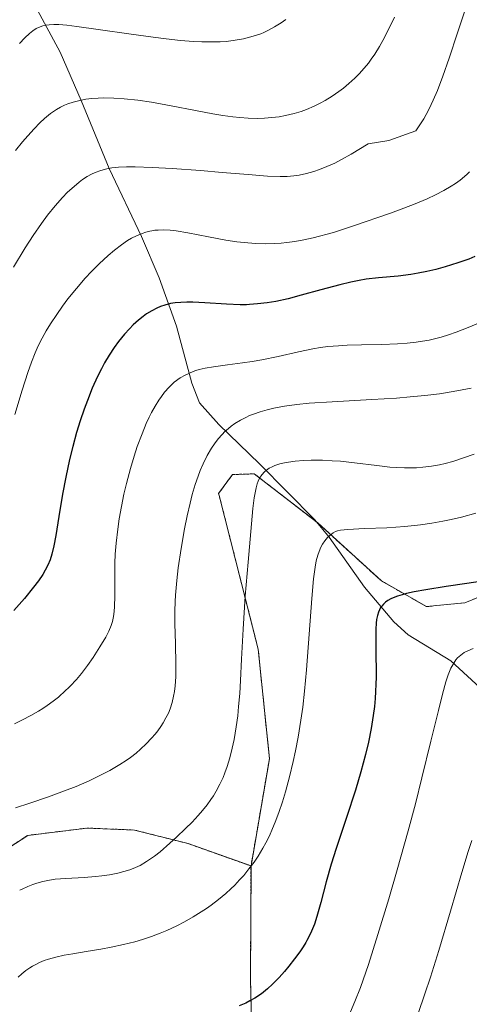
# Model space of a CAD drawing. Units: metres. Extents: x 638644 to 642125, y 4704366 to 4706734.
# Drawn here: x 640233 to 640329, y 4705766 to 4705977 of the extents above; entities that cross this region are included whole.
import ezdxf

# ---------------------------------------------------------------- set-up
doc = ezdxf.new("R2010")
doc.units = ezdxf.units.M
doc.header["$MEASUREMENT"] = 0
doc.linetypes.add('TRAZOS', pattern=[0.75, 0.5, -0.25])
for name, color, linetype, lineweight in [('Arbolado forestal', 92, 'TRAZOS', 0), ('Arbolado forestal CxS', 92, 'Continuous', 0), ('Corriente natural lineal', 142, 'Continuous', 13), ('Curva de nivel maestra', 36, 'Continuous', 30), ('Curva de nivel normal', 36, 'Continuous', 0), ('Matorral', 135, 'Continuous', 0), ('Matorral CxS', 135, 'Continuous', 0)]:
    doc.layers.add(name, color=color, linetype=linetype, lineweight=lineweight)

msp = doc.modelspace()

# ---------------------------------------------------------------- linework, layer by layer
at = {"layer": 'Arbolado forestal', "color": 92, "linetype": 'TRAZOS', "lineweight": 0}
for points in [[(640282.28, 4705795.45, 855.66), (640286.23, 4705818.42, 857.42), (640283.81, 4705841.87, 858.76), (640275.47, 4705874.73, 862.55), (640275.35, 4705875.16, 862.61), (640278.32, 4705879.2, 861.76), (640282.99, 4705879.35, 860.17), (640296.35, 4705869.01, 855.06), (640296.56, 4705868.85, 854.97), (640310.18, 4705856.45, 850.86), (640319.83, 4705850.95, 848.67), (640328.07, 4705851.77, 848.11), (640333.11, 4705853.79, 848.72), (640334.32, 4705856.36, 849.63), (640336.05, 4705864.66, 852.88), (640334.93, 4705886.87, 860.47), (640337.65, 4705907.9, 868.03), (640341.04, 4705927.05, 873.59), (640347.88, 4705939.53, 872.62)], [(640175.08, 4705641.79, 841.29), (640172.64, 4705665.89, 847.55), (640170.4, 4705681.09, 851.27), (640173.25, 4705696.4, 853.68), (640178.15, 4705704.78, 854.46), (640187.51, 4705712.61, 854.17), (640202.58, 4705720.58, 852.02), (640209.46, 4705725.82, 851.42), (640209.84, 4705737.26, 853.53), (640208.2, 4705754.38, 857.92), (640210.94, 4705774.15, 861.87), (640215.15, 4705785.04, 862.27), (640217.96, 4705788.9, 862.1), (640219.63, 4705790.46, 861.99), (640226.34, 4705796.73, 862.32), (640234.48, 4705802, 862.58), (640247.16, 4705803.56, 863.42), (640257.33, 4705803.15, 862), (640268.83, 4705800.23, 859.12), (640282.28, 4705795.45, 855.66)], [(640264.13, 4705637.44, 816.68), (640266.79, 4705661.01, 821.72), (640269.11, 4705671.23, 823.8), (640271.47, 4705679.55, 825.1), (640275.74, 4705681.49, 824.43), (640275.87, 4705681.55, 824.41), (640280.95, 4705681.67, 824.14), (640291.69, 4705684.45, 825.21), (640299.29, 4705685.89, 824.77), (640306.84, 4705689.24, 823.75), (640311.86, 4705691.89, 823.87), (640318.05, 4705699.66, 826.01), (640322.34, 4705706.75, 827.08), (640324.11, 4705713.14, 827.59), (640320.79, 4705719.42, 830.81), (640313.6, 4705728.79, 835.03), (640306.45, 4705736.26, 838.48), (640294.86, 4705742.99, 843.68), (640285.23, 4705747.85, 845.66), (640280.64, 4705754.11, 847.48), (640282.37, 4705762.41, 849.43), (640282.17, 4705771.3, 851.49), (640282.28, 4705795.45, 855.66)]]:
    msp.add_polyline3d(points, dxfattribs=at)
at = {"layer": 'Arbolado forestal CxS', "color": 92, "linetype": 'Continuous', "lineweight": 0}
for points in [[(640282.37, 4705762.41, 849.43), (640282.17, 4705771.3, 851.49), (640282.28, 4705795.45, 855.66), (640286.23, 4705818.41, 857.42), (640283.81, 4705841.87, 858.76), (640275.47, 4705874.73, 862.55), (640275.35, 4705875.16, 862.61), (640278.32, 4705879.2, 861.76), (640282.99, 4705879.35, 860.17), (640296.56, 4705868.85, 854.97), (640310.18, 4705856.45, 850.86), (640319.83, 4705850.95, 848.67), (640328.07, 4705851.77, 848.11), (640333.11, 4705853.79, 848.72)], [(640226.34, 4705796.73, 862.32), (640234.48, 4705802, 862.58), (640247.16, 4705803.56, 863.42), (640257.33, 4705803.15, 862), (640268.83, 4705800.23, 859.12), (640282.28, 4705795.45, 855.66), (640282.28, 4705795.45, 855.66), (640282.17, 4705771.3, 851.49), (640282.37, 4705762.41, 849.43)]]:
    msp.add_polyline3d(points, dxfattribs=at)
at = {"layer": 'Corriente natural lineal', "color": 142, "linetype": 'Continuous', "lineweight": 13}
msp.add_polyline3d([(640236.19, 4705979.35, 895.67), (640241.42, 4705969.53, 892.64), (640245.91, 4705959.24, 888.92), (640251.94, 4705944.64, 884.3), (640258.84, 4705930.11, 879), (640262.65, 4705921.31, 876.27), (640266.33, 4705910.94, 872.98), (640269.63, 4705898.75, 868.41), (640271.25, 4705894.57, 866.82), (640275.37, 4705889.89, 864.57), (640284.13, 4705881.52, 860.11), (640295.95, 4705869.5, 855.29), (640299, 4705865.82, 854.29), (640306.57, 4705855.09, 850.47), (640312.87, 4705847.66, 848.42), (640315.9, 4705844.93, 847.17), (640325.04, 4705839.35, 844.68), (640330.42, 4705834.41, 842.86), (640336.41, 4705828.1, 841), (640339.13, 4705824.08, 840.45), (640344.08, 4705810.78, 837.93)], dxfattribs=at)
at = {"layer": 'Curva de nivel maestra', "color": 36, "linetype": 'Continuous', "lineweight": 30}
for points in [[(640330.21, 4705925.83, 875), (640328.87, 4705925.29, 875), (640326.55, 4705924.5, 875), (640323.81, 4705923.64, 875), (640321.84, 4705923.1, 875), (640319.91, 4705922.65, 875), (640318.05, 4705922.26, 875), (640316.47, 4705922, 875), (640313.77, 4705921.67, 875), (640309.56, 4705921.27, 875), (640306.95, 4705920.97, 875), (640305.45, 4705920.74, 875), (640303.65, 4705920.39, 875), (640301.26, 4705919.82, 875), (640297.24, 4705918.72, 875), (640293.05, 4705917.55, 875), (640290.23, 4705916.82, 875), (640287.59, 4705916.25, 875), (640285.74, 4705915.93, 875), (640283.7, 4705915.69, 875), (640281.93, 4705915.55, 875), (640281.35, 4705915.53, 875), (640279.98, 4705915.52, 875), (640277.01, 4705915.63, 875), (640272.43, 4705915.92, 875), (640269.84, 4705916.06, 875), (640268.56, 4705916.07, 875), (640267.24, 4705916.03, 875), (640266.03, 4705915.92, 875), (640265.07, 4705915.76, 875), (640263.85, 4705915.46, 875), (640262.88, 4705915.14, 875), (640262.11, 4705914.81, 875), (640261.02, 4705914.23, 875), (640259.93, 4705913.55, 875), (640259.17, 4705913.01, 875), (640258.23, 4705912.24, 875), (640257.09, 4705911.22, 875), (640256.25, 4705910.39, 875), (640255.2, 4705909.22, 875), (640253.93, 4705907.66, 875), (640252.99, 4705906.38, 875), (640251.92, 4705904.73, 875), (640250.93, 4705903.08, 875), (640250.26, 4705901.85, 875), (640249.44, 4705900.19, 875), (640248.31, 4705897.68, 875), (640247.25, 4705895.07, 875), (640246.56, 4705893.18, 875), (640245.72, 4705890.69, 875), (640244.95, 4705888.18, 875), (640244.13, 4705885.2, 875), (640243.44, 4705882.42, 875), (640242.62, 4705878.66, 875), (640241.94, 4705875.03, 875), (640241.16, 4705870.24, 875), (640240.51, 4705866.19, 875), (640240.08, 4705863.94, 875), (640239.63, 4705862.13, 875), (640239.26, 4705860.98, 875), (640238.79, 4705859.81, 875), (640238.25, 4705858.71, 875), (640237.71, 4705857.79, 875), (640236.83, 4705856.49, 875), (640235.75, 4705855.07, 875), (640233.8, 4705852.71, 875), (640231.53, 4705850.1, 875)], [(640331.31, 4705856.35, 850), (640328.48, 4705855.88, 850), (640324.06, 4705855.22, 850), (640319.72, 4705854.54, 850), (640317.22, 4705854.09, 850), (640315.59, 4705853.74, 850), (640314.61, 4705853.49, 850), (640313.62, 4705853.17, 850), (640312.74, 4705852.85, 850), (640312.18, 4705852.58, 850), (640311.55, 4705852.22, 850), (640311.1, 4705851.9, 850), (640310.61, 4705851.45, 850), (640310.26, 4705851.07, 850), (640310.03, 4705850.72, 850), (640309.76, 4705850.22, 850), (640309.56, 4705849.75, 850), (640309.34, 4705849.02, 850), (640309.17, 4705848.2, 850), (640309.08, 4705847.41, 850), (640309, 4705846.1, 850), (640308.97, 4705844.32, 850), (640309.01, 4705842.05, 850), (640309.08, 4705835.82, 850), (640308.85, 4705831.32, 850), (640308.69, 4705829.59, 850), (640308.45, 4705827.63, 850), (640307.99, 4705824.84, 850), (640307.41, 4705821.94, 850), (640306.79, 4705819.31, 850), (640305.79, 4705815.57, 850), (640304.63, 4705811.7, 850), (640302.72, 4705805.8, 850), (640300.54, 4705799.22, 850), (640299.45, 4705795.82, 850), (640298.37, 4705792.06, 850), (640297.2, 4705787.65, 850), (640296.39, 4705784.67, 850), (640295.84, 4705783, 850), (640295.25, 4705781.49, 850), (640294.76, 4705780.44, 850), (640294.26, 4705779.49, 850), (640294.02, 4705779.09, 850), (640293.44, 4705778.14, 850), (640292.75, 4705777.11, 850), (640291.62, 4705775.57, 850), (640290.38, 4705773.99, 850), (640289.48, 4705772.9, 850), (640288.32, 4705771.61, 850), (640286.89, 4705770.14, 850), (640285.81, 4705769.15, 850), (640284.5, 4705768.12, 850), (640283.12, 4705767.18, 850), (640282.06, 4705766.57, 850), (640281.16, 4705766.12, 850), (640279.72, 4705765.51, 850)]]:
    msp.add_polyline3d(points, dxfattribs=at)
at = {"layer": 'Curva de nivel normal', "color": 36, "linetype": 'Continuous', "lineweight": 0}
for points in [[(640327.97, 4705978.17, 885), (640326.5, 4705973.71, 885), (640324.72, 4705968.26, 885), (640323.37, 4705964.43, 885), (640322.16, 4705961.33, 885), (640321.28, 4705959.3, 885), (640320.38, 4705957.43, 885), (640319.76, 4705956.24, 885), (640319.24, 4705955.33, 885), (640317.56, 4705952.74, 885), (640311.77, 4705950.64, 885), (640307.39, 4705949.97, 885), (640303.74, 4705947.76, 885), (640301.62, 4705946.58, 885), (640300.2, 4705945.85, 885), (640298.49, 4705945.07, 885), (640296.94, 4705944.43, 885), (640295.75, 4705944.02, 885), (640294.17, 4705943.59, 885), (640292.6, 4705943.25, 885), (640291.48, 4705943.08, 885), (640290.02, 4705942.96, 885), (640288.49, 4705942.94, 885), (640285.79, 4705943.05, 885), (640281.64, 4705943.36, 885), (640276.12, 4705943.85, 885), (640271.46, 4705944.24, 885), (640265.41, 4705944.67, 885), (640261.16, 4705944.9, 885), (640257.48, 4705945.03, 885), (640255.64, 4705945.04, 885), (640253.92, 4705944.97, 885), (640252.47, 4705944.82, 885), (640251.45, 4705944.63, 885), (640250.16, 4705944.27, 885), (640248.95, 4705943.83, 885), (640248.13, 4705943.45, 885), (640247.18, 4705942.93, 885), (640246.23, 4705942.32, 885), (640245.51, 4705941.78, 885), (640244.4, 4705940.85, 885), (640243.02, 4705939.59, 885), (640241.92, 4705938.48, 885), (640240.33, 4705936.69, 885), (640238.73, 4705934.71, 885), (640237.42, 4705932.91, 885), (640235.68, 4705930.35, 885), (640233.97, 4705927.7, 885), (640231.43, 4705923.6, 885)], [(640312.99, 4705977.02, 890), (640310.84, 4705972.68, 890), (640309.77, 4705970.77, 890), (640308.75, 4705969.13, 890), (640308.01, 4705968.04, 890), (640307.41, 4705967.23, 890), (640306.49, 4705966.11, 890), (640305.46, 4705964.96, 890), (640304.52, 4705964.03, 890), (640303.2, 4705962.83, 890), (640302.05, 4705961.89, 890), (640301.08, 4705961.17, 890), (640299.63, 4705960.18, 890), (640298.13, 4705959.25, 890), (640297.08, 4705958.67, 890), (640295.77, 4705958.02, 890), (640294.18, 4705957.32, 890), (640292.99, 4705956.88, 890), (640291.5, 4705956.42, 890), (640289.68, 4705955.98, 890), (640288.34, 4705955.74, 890), (640286.76, 4705955.55, 890), (640285.14, 4705955.43, 890), (640283.69, 4705955.4, 890), (640281.64, 4705955.46, 890), (640279.86, 4705955.58, 890), (640278.37, 4705955.73, 890), (640276.28, 4705956.02, 890), (640274.08, 4705956.38, 890), (640270.39, 4705957.08, 890), (640265.2, 4705958.1, 890), (640260.96, 4705958.87, 890), (640258.08, 4705959.28, 890), (640255.1, 4705959.59, 890), (640252.94, 4705959.73, 890), (640250.81, 4705959.77, 890), (640249.59, 4705959.74, 890), (640248.18, 4705959.63, 890), (640246.95, 4705959.48, 890), (640246.56, 4705959.42, 890), (640245.67, 4705959.24, 890), (640244.22, 4705958.87, 890), (640243.1, 4705958.51, 890), (640242.38, 4705958.22, 890), (640241.49, 4705957.79, 890), (640240.65, 4705957.29, 890), (640239.4, 4705956.42, 890), (640238.08, 4705955.36, 890), (640237.09, 4705954.45, 890), (640235.84, 4705953.17, 890), (640234.48, 4705951.68, 890), (640233.38, 4705950.38, 890), (640231.86, 4705948.49, 890)], [(640289.75, 4705976.54, 895), (640288.75, 4705975.84, 895), (640287.32, 4705974.95, 895), (640285.89, 4705974.18, 895), (640285, 4705973.77, 895), (640284.39, 4705973.52, 895), (640282.25, 4705972.83, 895), (640280.64, 4705972.4, 895), (640278.49, 4705972.04, 895), (640276.96, 4705971.88, 895), (640275.66, 4705971.8, 895), (640273.77, 4705971.76, 895), (640271.76, 4705971.78, 895), (640269.96, 4705971.87, 895), (640267.19, 4705972.08, 895), (640264.09, 4705972.4, 895), (640261.32, 4705972.74, 895), (640256.63, 4705973.39, 895), (640249.55, 4705974.44, 895), (640245.01, 4705975.08, 895), (640242.84, 4705975.33, 895), (640241.13, 4705975.46, 895), (640240.08, 4705975.49, 895), (640239.07, 4705975.43, 895), (640238.23, 4705975.31, 895), (640237.72, 4705975.18, 895), (640237.12, 4705974.98, 895), (640236.33, 4705974.6, 895), (640235.56, 4705974.11, 895), (640234.88, 4705973.56, 895), (640233.88, 4705972.64, 895), (640232.76, 4705971.45, 895)], [(640329.01, 4705943.95, 880), (640328.51, 4705943.44, 880), (640327.97, 4705942.96, 880), (640327.07, 4705942.21, 880), (640326.07, 4705941.48, 880), (640325.12, 4705940.86, 880), (640323.58, 4705939.97, 880), (640321.75, 4705939.02, 880), (640320, 4705938.21, 880), (640317.42, 4705937.12, 880), (640314.97, 4705936.16, 880), (640312.15, 4705935.13, 880), (640304.21, 4705932.39, 880), (640299.93, 4705930.99, 880), (640295.58, 4705929.82, 880), (640293.61, 4705929.4, 880), (640291.68, 4705929.06, 880), (640289.92, 4705928.83, 880), (640288.74, 4705928.72, 880), (640287.29, 4705928.63, 880), (640285.31, 4705928.59, 880), (640283.34, 4705928.64, 880), (640281.62, 4705928.75, 880), (640279.26, 4705929.01, 880), (640276.87, 4705929.37, 880), (640273.16, 4705930.07, 880), (640268.73, 4705930.94, 880), (640266.29, 4705931.35, 880), (640265, 4705931.49, 880), (640263.61, 4705931.54, 880), (640262.38, 4705931.51, 880), (640261.73, 4705931.45, 880), (640261.46, 4705931.41, 880), (640260.65, 4705931.26, 880), (640259.75, 4705931.03, 880), (640259.01, 4705930.79, 880), (640257.76, 4705930.26, 880), (640256.72, 4705929.75, 880), (640255.86, 4705929.24, 880), (640254.55, 4705928.36, 880), (640253.06, 4705927.23, 880), (640251.7, 4705926.08, 880), (640249.78, 4705924.29, 880), (640248.14, 4705922.64, 880), (640246.8, 4705921.18, 880), (640244.9, 4705918.98, 880), (640243.1, 4705916.76, 880), (640241.95, 4705915.25, 880), (640240.69, 4705913.47, 880), (640239.33, 4705911.41, 880), (640238.46, 4705909.97, 880), (640237.57, 4705908.34, 880), (640236.76, 4705906.72, 880), (640236.11, 4705905.27, 880), (640235.29, 4705903.22, 880), (640234.51, 4705901, 880), (640233.31, 4705897.22, 880), (640231.73, 4705892.02, 880)], [(640332.32, 4705912.13, 870), (640328.77, 4705910.67, 870), (640326.18, 4705909.65, 870), (640324.58, 4705909.07, 870), (640322.99, 4705908.58, 870), (640321.81, 4705908.27, 870), (640320.42, 4705907.97, 870), (640318.97, 4705907.71, 870), (640317.64, 4705907.53, 870), (640315.72, 4705907.33, 870), (640313.66, 4705907.18, 870), (640310.28, 4705907.04, 870), (640305.93, 4705906.94, 870), (640302.89, 4705906.86, 870), (640301, 4705906.77, 870), (640298.73, 4705906.58, 870), (640297.14, 4705906.37, 870), (640295.49, 4705906.08, 870), (640292.45, 4705905.44, 870), (640288.07, 4705904.46, 870), (640284.58, 4705903.75, 870), (640282.5, 4705903.39, 870), (640280.43, 4705903.09, 870), (640277.26, 4705902.68, 870), (640274.23, 4705902.26, 870), (640272.44, 4705901.94, 870), (640271.2, 4705901.64, 870), (640270.47, 4705901.43, 870), (640269.87, 4705901.22, 870), (640268.19, 4705900.47, 870), (640267.14, 4705899.9, 870), (640265.86, 4705898.93, 870), (640264.77, 4705897.91, 870), (640263.78, 4705896.81, 870), (640263.09, 4705895.92, 870), (640262.55, 4705895.13, 870), (640261.76, 4705893.85, 870), (640260.99, 4705892.47, 870), (640260.48, 4705891.45, 870), (640259.85, 4705890.09, 870), (640258.96, 4705887.94, 870), (640257.95, 4705885.22, 870), (640257.25, 4705883.15, 870), (640256.47, 4705880.51, 870), (640255.62, 4705877.31, 870), (640255.08, 4705874.98, 870), (640254.54, 4705872.35, 870), (640254.08, 4705869.74, 870), (640253.76, 4705867.52, 870), (640253.43, 4705864.54, 870), (640253.24, 4705862.13, 870), (640253.15, 4705860.27, 870), (640253.11, 4705857.32, 870), (640253.12, 4705853.16, 870), (640253.08, 4705850.95, 870), (640253, 4705849.9, 870), (640252.84, 4705848.81, 870), (640252.61, 4705847.78, 870), (640252.33, 4705846.91, 870), (640251.84, 4705845.7, 870), (640251.19, 4705844.41, 870), (640249.96, 4705842.33, 870), (640248.48, 4705840.04, 870), (640247.3, 4705838.36, 870), (640246, 4705836.65, 870), (640244.93, 4705835.37, 870), (640243.58, 4705833.92, 870), (640242.22, 4705832.61, 870), (640241.44, 4705831.9, 870), (640241.08, 4705831.6, 870), (640239.96, 4705830.73, 870), (640238.64, 4705829.78, 870), (640237.74, 4705829.18, 870), (640236.78, 4705828.59, 870), (640235.16, 4705827.67, 870), (640233.38, 4705826.72, 870), (640231.68, 4705825.89, 870)], [(640231.87, 4705807.89, 865), (640234.95, 4705808.89, 865), (640238.93, 4705810.25, 865), (640242.37, 4705811.5, 865), (640244.83, 4705812.49, 865), (640247.61, 4705813.7, 865), (640249.65, 4705814.66, 865), (640252.08, 4705815.91, 865), (640254.2, 4705817.13, 865), (640255.54, 4705817.99, 865), (640256.49, 4705818.67, 865), (640257.67, 4705819.6, 865), (640258.62, 4705820.42, 865), (640259.84, 4705821.59, 865), (640261, 4705822.8, 865), (640261.76, 4705823.67, 865), (640262.31, 4705824.37, 865), (640262.97, 4705825.3, 865), (640263.48, 4705826.06, 865), (640264.08, 4705827.12, 865), (640264.6, 4705828.18, 865), (640264.96, 4705829.09, 865), (640265.39, 4705830.44, 865), (640265.72, 4705831.8, 865), (640265.9, 4705832.76, 865), (640266.06, 4705834.03, 865), (640266.17, 4705835.95, 865), (640266.2, 4705838.6, 865), (640266.1, 4705843.01, 865), (640266, 4705847.31, 865), (640265.99, 4705849.96, 865), (640266.06, 4705852.06, 865), (640266.13, 4705853.42, 865), (640266.18, 4705854.16, 865), (640266.4, 4705856.52, 865), (640266.72, 4705859.25, 865), (640267.33, 4705863.37, 865), (640268.04, 4705867.55, 865), (640268.61, 4705870.36, 865), (640269.23, 4705873.05, 865), (640269.72, 4705874.96, 865), (640270.35, 4705877.04, 865), (640270.96, 4705878.87, 865), (640271.41, 4705880.06, 865), (640272.02, 4705881.47, 865), (640272.92, 4705883.28, 865), (640273.81, 4705884.83, 865), (640274.45, 4705885.79, 865), (640275.25, 4705886.82, 865), (640276.08, 4705887.76, 865), (640276.7, 4705888.39, 865), (640277.47, 4705889.07, 865), (640278.06, 4705889.55, 865), (640278.85, 4705890.1, 865), (640280, 4705890.81, 865), (640281.18, 4705891.43, 865), (640281.97, 4705891.8, 865), (640282.81, 4705892.13, 865), (640284.21, 4705892.61, 865), (640285.73, 4705893.05, 865), (640287.15, 4705893.38, 865), (640289.43, 4705893.8, 865), (640292.12, 4705894.18, 865), (640294.7, 4705894.44, 865), (640299.68, 4705894.78, 865), (640308.15, 4705895.24, 865), (640313.41, 4705895.57, 865), (640316.31, 4705895.8, 865), (640319.51, 4705896.13, 865), (640322.61, 4705896.5, 865), (640325.57, 4705896.95, 865), (640329.43, 4705897.66, 865)], [(640232.77, 4705790.25, 860), (640233.29, 4705790.5, 860), (640234.53, 4705791.06, 860), (640235.6, 4705791.49, 860), (640236.46, 4705791.78, 860), (640237.72, 4705792.13, 860), (640239.12, 4705792.42, 860), (640240.36, 4705792.6, 860), (640242.66, 4705792.79, 860), (640246.54, 4705793.02, 860), (640249, 4705793.19, 860), (640250.38, 4705793.34, 860), (640251.99, 4705793.58, 860), (640253.81, 4705793.93, 860), (640255.03, 4705794.24, 860), (640256.33, 4705794.66, 860), (640257.54, 4705795.13, 860), (640258.53, 4705795.59, 860), (640259.91, 4705796.38, 860), (640261.63, 4705797.53, 860), (640262.83, 4705798.49, 860), (640264.94, 4705800.31, 860), (640266.35, 4705801.61, 860), (640268.28, 4705803.44, 860), (640269.68, 4705804.84, 860), (640271, 4705806.24, 860), (640271.91, 4705807.29, 860), (640272.87, 4705808.51, 860), (640273.7, 4705809.65, 860), (640274.23, 4705810.45, 860), (640274.85, 4705811.48, 860), (640275.63, 4705812.97, 860), (640276.29, 4705814.39, 860), (640276.69, 4705815.4, 860), (640277.16, 4705816.71, 860), (640277.74, 4705818.62, 860), (640278.25, 4705820.64, 860), (640278.65, 4705822.51, 860), (640279.1, 4705825.21, 860), (640279.43, 4705827.58, 860), (640279.63, 4705829.56, 860), (640279.86, 4705832.32, 860), (640280.03, 4705835.15, 860), (640280.24, 4705839.67, 860), (640280.57, 4705846.09, 860), (640281.05, 4705853.2, 860), (640281.64, 4705860.43, 860), (640282.23, 4705866.99, 860), (640282.7, 4705871.92, 860), (640282.96, 4705874.19, 860), (640283.14, 4705875.26, 860), (640283.37, 4705876.33, 860), (640283.62, 4705877.22, 860), (640283.82, 4705877.77, 860), (640284.13, 4705878.39, 860), (640284.63, 4705879.15, 860), (640285.18, 4705879.77, 860), (640285.61, 4705880.15, 860), (640286.18, 4705880.53, 860), (640286.79, 4705880.86, 860), (640287.37, 4705881.11, 860), (640288.46, 4705881.46, 860), (640289.44, 4705881.71, 860), (640290.32, 4705881.87, 860), (640291.76, 4705882.06, 860), (640293.49, 4705882.2, 860), (640295.15, 4705882.26, 860), (640297.56, 4705882.24, 860), (640299.66, 4705882.16, 860), (640301.42, 4705882.03, 860), (640304.46, 4705881.71, 860), (640309.19, 4705881.13, 860), (640311.97, 4705880.81, 860), (640313.48, 4705880.68, 860), (640315.15, 4705880.6, 860), (640316.69, 4705880.6, 860), (640317.72, 4705880.64, 860), (640319.04, 4705880.75, 860), (640320.9, 4705880.99, 860), (640322.65, 4705881.31, 860), (640323.87, 4705881.58, 860), (640325.48, 4705882.01, 860), (640327.78, 4705882.74, 860), (640330.01, 4705883.53, 860)], [(640330.39, 4705870.94, 855), (640327.3, 4705870.08, 855), (640325.09, 4705869.55, 855), (640323.34, 4705869.2, 855), (640320.95, 4705868.78, 855), (640318.56, 4705868.44, 855), (640315.17, 4705868.09, 855), (640311.38, 4705867.83, 855), (640306.59, 4705867.63, 855), (640303.03, 4705867.47, 855), (640301.42, 4705867.32, 855), (640300.76, 4705867.18, 855), (640300.37, 4705867.03, 855), (640299.85, 4705866.72, 855), (640299.17, 4705866.19, 855), (640298.67, 4705865.71, 855), (640298.1, 4705865.04, 855), (640297.57, 4705864.28, 855), (640297.23, 4705863.64, 855), (640296.84, 4705862.76, 855), (640296.57, 4705861.95, 855), (640296.26, 4705860.75, 855), (640296.01, 4705859.38, 855), (640295.68, 4705856.9, 855), (640295.29, 4705852.66, 855), (640294.74, 4705845.03, 855), (640294.17, 4705837.41, 855), (640293.76, 4705832.85, 855), (640293.37, 4705829.45, 855), (640292.98, 4705826.67, 855), (640292.37, 4705823.04, 855), (640291.81, 4705820.1, 855), (640291.3, 4705817.78, 855), (640290.5, 4705814.52, 855), (640289.64, 4705811.33, 855), (640289.01, 4705809.21, 855), (640288.22, 4705806.89, 855), (640287.45, 4705804.82, 855), (640286.89, 4705803.45, 855), (640286.21, 4705801.92, 855), (640285.47, 4705800.44, 855), (640284.84, 4705799.29, 855), (640283.8, 4705797.58, 855), (640282.94, 4705796.28, 855), (640281.85, 4705794.82, 855), (640280.72, 4705793.43, 855), (640279.85, 4705792.46, 855), (640278.79, 4705791.36, 855), (640277.96, 4705790.56, 855), (640276.89, 4705789.59, 855), (640275.33, 4705788.3, 855), (640273.76, 4705787.08, 855), (640272.72, 4705786.34, 855), (640271.64, 4705785.62, 855), (640269.91, 4705784.56, 855), (640268.08, 4705783.52, 855), (640266.44, 4705782.68, 855), (640264.27, 4705781.67, 855), (640262.81, 4705781.07, 855), (640260.97, 4705780.38, 855), (640259.08, 4705779.75, 855), (640257.43, 4705779.26, 855), (640255, 4705778.65, 855), (640252.37, 4705778.08, 855), (640250.12, 4705777.66, 855), (640247.01, 4705777.15, 855), (640244.12, 4705776.69, 855), (640242.32, 4705776.36, 855), (640240.48, 4705775.95, 855), (640238.96, 4705775.53, 855), (640238.01, 4705775.21, 855), (640237, 4705774.79, 855), (640236.07, 4705774.33, 855), (640235.49, 4705774.02, 855), (640234.93, 4705773.66, 855), (640234.08, 4705773.06, 855), (640233.22, 4705772.36, 855), (640232.47, 4705771.68, 855)], [(640329.86, 4705841.97, 845), (640328.69, 4705841.51, 845), (640327.93, 4705841.12, 845), (640327.16, 4705840.57, 845), (640326.51, 4705839.99, 845), (640326.12, 4705839.54, 845), (640325.66, 4705838.86, 845), (640325.06, 4705837.74, 845), (640324.49, 4705836.36, 845), (640323.99, 4705834.84, 845), (640323.25, 4705832.22, 845), (640322.38, 4705828.73, 845), (640320.8, 4705822.15, 845), (640318.87, 4705814.32, 845), (640317.46, 4705808.78, 845), (640315.89, 4705802.96, 845), (640313.57, 4705794.66, 845), (640311.75, 4705788.42, 845), (640309.46, 4705780.83, 845), (640307.41, 4705774.39, 845), (640306.3, 4705771.12, 845), (640305.69, 4705769.44, 845), (640304.51, 4705766.48, 845), (640303.55, 4705764.25, 845)], [(640329.55, 4705800.91, 840), (640328.77, 4705798.52, 840), (640327.42, 4705794.05, 840), (640325.01, 4705785.82, 840), (640322.49, 4705777.37, 840), (640320.71, 4705771.65, 840), (640319.51, 4705768.08, 840), (640318.03, 4705763.9, 840)]]:
    msp.add_polyline3d(points, dxfattribs=at)
at = {"layer": 'Matorral', "color": 135, "linetype": 'Continuous', "lineweight": 0}
for points in [[(640282.28, 4705795.45, 855.66), (640286.23, 4705818.42, 857.42), (640283.81, 4705841.87, 858.76), (640275.47, 4705874.73, 862.55), (640275.35, 4705875.16, 862.61), (640278.32, 4705879.2, 861.76), (640282.99, 4705879.35, 860.17), (640296.35, 4705869.01, 855.06), (640296.56, 4705868.85, 854.97), (640310.18, 4705856.45, 850.86), (640319.83, 4705850.95, 848.67), (640328.07, 4705851.77, 848.11), (640333.11, 4705853.79, 848.72), (640334.32, 4705856.36, 849.63), (640336.05, 4705864.66, 852.88), (640334.93, 4705886.87, 860.47), (640337.65, 4705907.9, 868.03), (640341.04, 4705927.05, 873.59), (640347.88, 4705939.53, 872.62)], [(640175.08, 4705641.79, 841.29), (640172.64, 4705665.89, 847.55), (640170.4, 4705681.09, 851.27), (640173.25, 4705696.4, 853.68), (640178.15, 4705704.78, 854.46), (640187.51, 4705712.61, 854.17), (640202.58, 4705720.58, 852.02), (640209.46, 4705725.82, 851.42), (640209.84, 4705737.26, 853.53), (640208.2, 4705754.38, 857.92), (640210.94, 4705774.15, 861.87), (640215.15, 4705785.04, 862.27), (640217.96, 4705788.9, 862.1), (640219.63, 4705790.46, 861.99), (640226.34, 4705796.73, 862.32), (640234.48, 4705802, 862.58), (640247.16, 4705803.56, 863.42), (640257.33, 4705803.15, 862), (640268.83, 4705800.23, 859.12), (640282.28, 4705795.45, 855.66)]]:
    msp.add_polyline3d(points, dxfattribs=at)
at = {"layer": 'Matorral CxS', "color": 135, "linetype": 'Continuous', "lineweight": 0}
msp.add_polyline3d([(640333.11, 4705853.79, 848.72), (640328.07, 4705851.77, 848.11), (640319.83, 4705850.95, 848.67), (640310.18, 4705856.45, 850.86), (640296.56, 4705868.85, 854.97), (640282.99, 4705879.35, 860.17), (640278.32, 4705879.2, 861.76), (640275.35, 4705875.16, 862.61), (640275.47, 4705874.73, 862.55), (640283.81, 4705841.87, 858.76), (640286.23, 4705818.41, 857.42), (640282.28, 4705795.45, 855.66), (640268.83, 4705800.23, 859.12), (640257.33, 4705803.15, 862), (640247.16, 4705803.56, 863.42), (640234.48, 4705802, 862.58), (640226.34, 4705796.73, 862.32)], dxfattribs=at)

doc.saveas('drawing.dxf')
